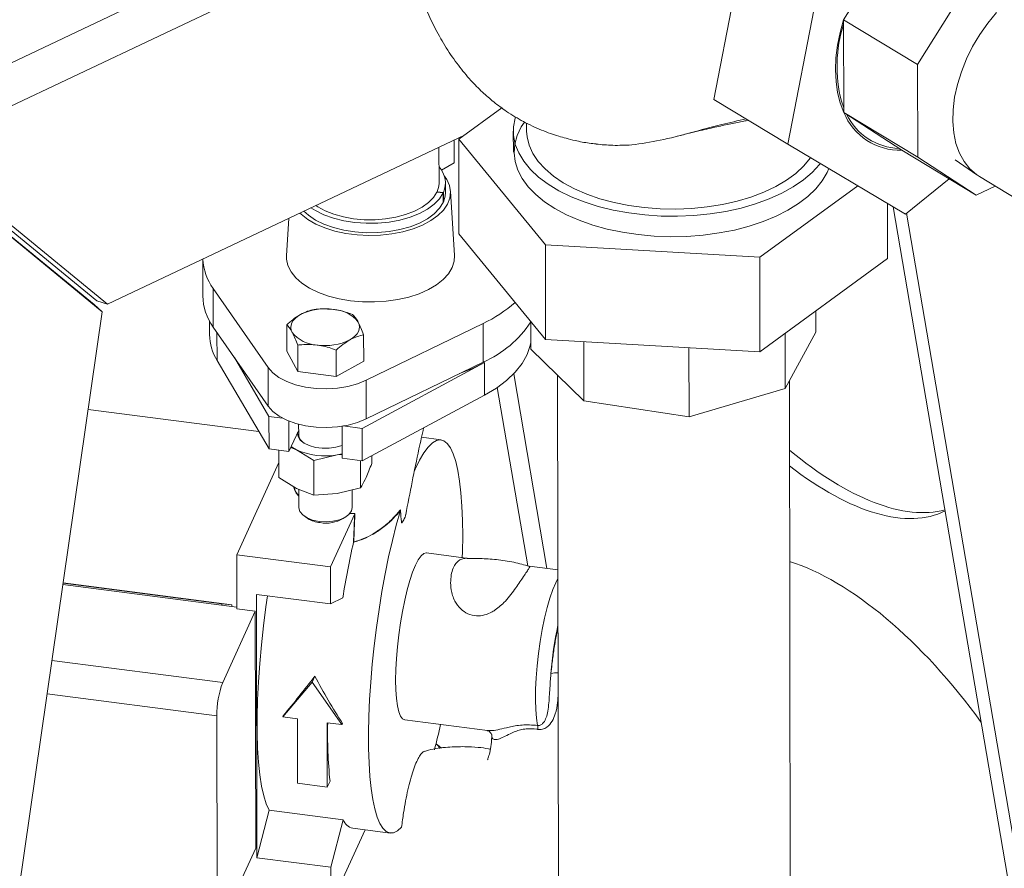
# Model space of a CAD drawing. Extents: x 19.1 to 29.8, y 0.6 to 8.7.
# Drawn here: x 24.4 to 24.6, y 4.3 to 4.4 of the extents above; entities that cross this region are included whole.
import ezdxf

# ---------------------------------------------------------------- set-up
doc = ezdxf.new("R2010")
doc.units = 0
doc.header["$MEASUREMENT"] = 0
doc.layers.get('0').update_dxf_attribs({"linetype": 'CONTINUOUS'})
doc.layers.add('D7', color=7, linetype='CONTINUOUS')

# ---------------------------------------------------------------- blocks, each defined once
blk = doc.blocks.new('A$C570E4B01')
at = {"lineweight": 15}
for p, q in [((4.779876671813746, 1.415507441338303), (4.856572110780114, 1.451843595980529)), ((4.91918822563931, 1.418392125209342), (4.925566818694485, 1.451698049948516)), ((4.951233412256464, 1.44791156777085), (4.941327199853156, 1.432021677253635)), ((4.861479638750289, 1.44678736729856), (4.783437546556193, 1.409813206008331)), ((4.938214263544531, 1.44405278255108), (4.931835670489342, 1.410746857811906)), ((4.96388085710651, 1.440266300373414), (4.953974644703187, 1.424376409856199)), ((4.941327199853156, 1.432021677253635), (4.953974644703187, 1.424376409856199)), ((4.941327199853156, 1.432021677253635), (4.941353589782175, 1.416199790764272)), ((4.953974644703187, 1.424376409856199), (4.954001034632206, 1.408554523366837)), ((4.91918822563931, 1.418392125209342), (4.931835670489342, 1.410746857811906)), ((4.940959167037398, 1.418125989245755), (4.941352266538665, 1.416993131612484)), ((4.882970747900295, 1.416963693457147), (4.87560452577906, 1.411589649890611)), ((4.941353589782175, 1.416199790764272), (4.954001034632206, 1.408554523366837)), ((4.941353589782175, 1.416199790764272), (4.951297123181014, 1.409714154825904)), ((4.887204074421483, 1.414369493004285), (4.887206355196419, 1.413002071281847)), ((4.876600164859745, 1.412316020573988), (4.81562744773823, 1.383428851947761)), ((4.884935529563485, 1.412998283685008), (4.884941487972789, 1.409425963520381)), ((4.874851196168983, 1.407560379352804), (4.874844651299576, 1.411484307331861)), ((4.87560452577906, 1.411589649890611), (4.890409069876092, 1.393564906812376)), ((4.87560452577906, 1.411589649890611), (4.875631446388077, 1.39544959814519)), ((4.931835670489342, 1.410746857811906), (4.951904619594323, 1.398831842651557)), ((4.781160429989434, 1.409747097255067), (4.81335033117147, 1.383362743194497)), ((4.781630596635473, 1.410415620691873), (4.81382049781751, 1.384031266631302)), ((4.81562744773823, 1.383428851947761), (4.783437546556193, 1.409813206008331)), ((4.8722496301449, 1.404124863204135), (4.872239413764127, 1.410250018627822)), ((4.951297123181014, 1.409714154825904), (4.96394456803106, 1.402068887428468)), ((4.78253965284248, 1.40853650338293), (4.814729554024517, 1.38215214932236)), ((4.874851196168983, 1.407560379352804), (4.872666098442814, 1.406336252173082)), ((4.954001034632206, 1.408554523366837), (4.96394456803106, 1.402068887428468)), ((4.960407949876803, 1.408101836642851), (4.96410598054441, 1.405512285340397)), ((4.873356493935411, 1.402507419426469), (4.873353793067331, 1.404126704879662)), ((4.951904619594323, 1.398831842651557), (4.959344734098487, 1.404849445937741)), ((4.964553887886787, 1.405220538360366), (4.976132191106238, 1.398221557525037)), ((4.872959669197208, 1.402432300407776), (4.871889443829794, 1.402576361960534)), ((4.87298672591799, 1.402490423848997), (4.871914170727344, 1.402629480458806)), ((4.871914170727344, 1.402629480458806), (4.871914264898514, 1.402573020830889)), ((4.872962370065288, 1.400813014954583), (4.872959669197208, 1.402432300407776)), ((4.87298942678607, 1.400871138395804), (4.87298672591799, 1.402490423848997)), ((4.874897856004331, 1.391764248553047), (4.87419751318361, 1.402751575222162)), ((4.927016772927665, 1.391446706352822), (4.943764210277571, 1.403664836143801)), ((4.96394456803106, 1.402068887428468), (4.967209058231397, 1.403615511612989)), ((4.872962267245775, 1.400874659625881), (4.87298942678607, 1.400871138395804)), ((4.948831101474532, 1.400656602622865), (4.948846852491222, 1.391213197226081)), ((4.993695473314936, 1.143074848774416), (4.949814476280871, 1.400072769076596)), ((4.996035647938506, 1.141660234125689), (4.95209825386825, 1.398988455058863)), ((4.846590652829143, 1.398098352814632), (4.846205231865106, 1.391716391028917)), ((4.890435990485095, 1.377424855066955), (4.875631446388077, 1.39544959814519)), ((4.890409069876092, 1.393564906812376), (4.927016772927665, 1.391446706352822)), ((4.890409069876092, 1.393564906812376), (4.890435990485095, 1.377424855066955)), ((4.831906726808903, 1.391141519216479), (4.831917241817813, 1.384837323509331)), ((4.927016772927665, 1.391446706352822), (4.927043693536667, 1.375306654607401)), ((4.948846852491222, 1.391213197226081), (4.927043693536667, 1.375306654607401)), ((4.843050221986722, 1.372612884454272), (4.833687766355574, 1.386133067888279)), ((4.83369877532872, 1.37953271957363), (4.833687766355574, 1.386133067888279)), ((4.81562744773823, 1.383428851947761), (4.81382049781751, 1.384031266631302)), ((4.814729554024517, 1.38215214932236), (4.759089615329025, 0.9959717600569338)), ((4.81335033117147, 1.383362743194497), (4.814729554024517, 1.38215214932236)), ((4.936581060104551, 1.382264661385141), (4.936587078551845, 1.378656345879993)), ((4.83307022870482, 1.380548045023495), (4.833074080238781, 1.378238886367395)), ((4.887937154053951, 1.380467223975506), (4.887945061545459, 1.375726346000439)), ((4.843061230959869, 1.366012536139623), (4.83369877532872, 1.37953271957363)), ((4.846252741910781, 1.37541052293103), (4.84624522198677, 1.379919037679737)), ((4.879794580070644, 1.380155326826314), (4.859816336064931, 1.370439160431738)), ((4.879805589043791, 1.373554978511665), (4.879794580070644, 1.380155326826314)), ((4.834339548167257, 1.373841740080097), (4.834331580167238, 1.378618895483926)), ((4.859385304014886, 1.373707888343795), (4.859377784090874, 1.378216403092502)), ((4.927043693536667, 1.375306654607401), (4.890435990485095, 1.377424855066955)), ((4.896949672902544, 1.377047959388181), (4.896966504230413, 1.366956861427486)), ((4.931345897910752, 1.378445337280557), (4.931361604306211, 1.369028684211195)), ((4.936587078551845, 1.378656345879993), (4.931361604306211, 1.369028684211195)), ((4.848145189414304, 1.371940848292691), (4.846252741910781, 1.37541052293103)), ((4.848145189414304, 1.371940848292691), (4.848137669490292, 1.376449363041398)), ((4.854711470466363, 1.371089530999074), (4.854703950542351, 1.375598045747779)), ((4.896966504230413, 1.366956861427486), (4.887945061545459, 1.375726346000439)), ((4.914930501785896, 1.376007549943473), (4.914950225073262, 1.364182599078193)), ((4.843222457677122, 1.358732931515375), (4.834339548167257, 1.373841740080097)), ((4.837310400378321, 1.374317225360455), (4.843213210139673, 1.364277224099681)), ((4.859385304014886, 1.373707888343795), (4.854711470466363, 1.371089530999074)), ((4.843061230959869, 1.366012536139623), (4.843050221986722, 1.372612884454272)), ((4.854711470466363, 1.371089530999074), (4.848145189414304, 1.371940848292691)), ((4.859109743898422, 1.362216241027205), (4.880032465562742, 1.373460754252656)), ((4.879805589043791, 1.373554978511665), (4.859827345038077, 1.363838812117089)), ((4.880041713100191, 1.367916461668353), (4.880032465562742, 1.373460754252656)), ((4.859827345038077, 1.363838812117089), (4.859816336064931, 1.370439160431738)), ((4.884995096335693, 1.371549518066741), (4.890674702673785, 1.338285756628267)), ((4.892484218547885, 1.371313962228013), (4.892693350876606, 1.245930223467106)), ((4.932276549982724, 1.245996245797345), (4.932069165080826, 1.370332327752011)), ((4.882185092897878, 1.369212106896834), (4.887389470709927, 1.338731617287051)), ((4.931361604306211, 1.369028684211195), (4.914950225073262, 1.364182599078193)), ((4.880041713100191, 1.367916461668353), (4.859118991435871, 1.3566719484429)), ((4.914950225073262, 1.364182599078193), (4.896966504230413, 1.366956861427486)), ((4.841490570209523, 1.361678673130166), (4.812324594785714, 1.365460037203178)), ((4.843213210139673, 1.364277224099681), (4.845524453795143, 1.363977571727499)), ((4.843222457677122, 1.358732931515375), (4.843213210139673, 1.364277224099681)), ((4.846617424218842, 1.358292774643425), (4.846608769613972, 1.363481578894426)), ((4.848282785466502, 1.36193799769951), (4.846617424218842, 1.358292774643425)), ((4.848281114295965, 1.36293993562033), (4.848284058268881, 1.361174898464597)), ((4.855724024894151, 1.357112105314851), (4.855714859271025, 1.362607286774539)), ((4.855884191752459, 1.362634433349701), (4.859109743898422, 1.362216241027205)), ((4.859118991435871, 1.3566719484429), (4.859109743898422, 1.362216241027205)), ((4.872599971156852, 1.360271301277155), (4.869265377718285, 1.360703630785888)), ((4.846617424218842, 1.358292774643425), (4.843222457677122, 1.358732931515375)), ((4.844912834521786, 1.353850810592078), (4.844905055304004, 1.358514783000775)), ((4.847889501268689, 1.35858457620742), (4.846925517184523, 1.358967143392832)), ((4.850877176988725, 1.356717993508113), (4.847889501268689, 1.35858457620742)), ((4.854845932340105, 1.35768267602587), (4.850877176988725, 1.356717993508113)), ((4.854845932340105, 1.35768267602587), (4.855722786790302, 1.357854401305806)), ((4.855722968811413, 1.357745271897536), (4.854845932340105, 1.35768267602587)), ((4.859118991435871, 1.3566719484429), (4.855724024894151, 1.357112105314851)), ((4.860790128804261, 1.356346854084272), (4.860788090384624, 1.357568973481277)), ((4.844908606060223, 1.356385953406201), (4.837720886410729, 1.340653125814658)), ((4.850887049523372, 1.350798988482881), (4.850877176988725, 1.356717993508113)), ((4.858825696664617, 1.352047010228979), (4.858817917446821, 1.356710982637676)), ((4.847900510241836, 1.351984227892771), (4.844912834521786, 1.353850810592078)), ((4.850887049523372, 1.350798988482881), (4.847900510241836, 1.351984227892771)), ((4.848299651946853, 1.35182582432452), (4.848304865228123, 1.348700240149913)), ((4.858825696664617, 1.352047010228979), (4.854856941313251, 1.351082327711222)), ((4.854856941313251, 1.351082327711222), (4.850887049523372, 1.350798988482881)), ((4.85741941765388, 1.348715442660165), (4.857414432965975, 1.35170397537359)), ((4.849337658750237, 1.347157961552318), (4.84984207369191, 1.346829343933628)), ((4.857849183022303, 1.347644751167564), (4.853708029818485, 1.338580395215605)), ((4.855888458804351, 1.346839428930386), (4.856391774714744, 1.347169727381868)), ((4.857849183022303, 1.347644751167564), (4.856914341330516, 1.347706066511122)), ((4.856921503844937, 1.347714932824164), (4.85789068851053, 1.347697150176089)), ((4.857850335296384, 1.347647495416618), (4.857849183022303, 1.347644751167564)), ((4.866112559701797, 1.346438686370842), (4.866101281661194, 1.346417662198926)), ((4.857646483895003, 1.34277496674467), (4.857639964633684, 1.342758043568832)), ((4.853708029818485, 1.338580395215605), (4.837720886410729, 1.340653125814658)), ((4.837720886410729, 1.340653125814658), (4.837736301923719, 1.331410869177258)), ((4.877295939178175, 1.340020311186736), (4.870095466838357, 1.340953851279906)), ((4.853708029818485, 1.338580395215605), (4.853718598432714, 1.332244060833542)), ((4.892539710858138, 1.338043958613913), (4.887695199193324, 1.338672048780431)), ((4.83773582335359, 1.331697792355528), (4.808015379098713, 1.335551043224262)), ((4.808050742979113, 1.335796493478501), (4.835146280557147, 1.332283561342763)), ((4.8368826577831, 1.332086337675806), (4.808054688660143, 1.335823879285691)), ((4.853718598432714, 1.332244060833542), (4.841070541939239, 1.333883879345452)), ((4.841070541939239, 1.333883879345452), (4.841145549742954, 1.288913506161646)), ((4.853718598432714, 1.332244060833542), (4.85582092326873, 1.333312693390255)), ((4.835146280557147, 1.332283561342763), (4.8368826577831, 1.332086337675806)), ((4.835146697690583, 1.332033472085773), (4.835146280557147, 1.332283561342763)), ((4.840873019934101, 1.331004194186304), (4.835305298758634, 1.318817297423061)), ((4.840873019934101, 1.331004194186304), (4.837736301923719, 1.331410869177258)), ((4.840873019934101, 1.331004194186304), (4.84094054163608, 1.29052205785646)), ((4.806149049509877, 1.322597400499024), (4.835305298758634, 1.318817297423061)), ((4.851062907752102, 1.31989895430406), (4.850604822014525, 1.318896274138035)), ((4.850604822014525, 1.318896274138035), (4.845556608390275, 1.312951853228151)), ((4.855675053585067, 1.311639998418624), (4.850604822014525, 1.318896274138035)), ((4.834321353113118, 1.313130552230673), (4.805326698455552, 1.316889704593597)), ((4.834321353113118, 1.313130552230673), (4.834377131910408, 1.279688787436454)), ((4.84565318485965, 1.313163244464324), (4.845556608390275, 1.312951853228151)), ((4.845556608390275, 1.312951853228151), (4.848086219688973, 1.312623889525769)), ((4.848086219688973, 1.312623889525769), (4.848104567977565, 1.301623309001355)), ((4.853163790574946, 1.300967381596591), (4.853145442286369, 1.311967962121006)), ((4.853145442286369, 1.311967962121006), (4.855675053585067, 1.311639998418624)), ((4.855771630054456, 1.311851389654846), (4.855675053585067, 1.311639998418624)), ((4.866398979181135, 1.312442534706424), (4.880512002199943, 1.310612783517601)), ((4.871979119477082, 1.308206206648306), (4.871728888676792, 1.308369227690942)), ((4.848104567977565, 1.301623309001355), (4.853163790574946, 1.300967381596591)), ((4.853634559082941, 1.301997822422479), (4.853163790574946, 1.300967381596591)), ((4.843236131674296, 1.297022510253983), (4.841145549742954, 1.288913506161646)), ((4.855884188167771, 1.295382691742075), (4.843236131674296, 1.297022510253983)), ((4.855884188167771, 1.295382691742075), (4.85379360623643, 1.287273687649736)), ((4.853804174850659, 1.280937353267674), (4.859625157526146, 1.293678601022549)), ((4.857519854389942, 1.293951553239177), (4.86389447486264, 1.293125084709175)), ((4.835372820460613, 1.278335161093217), (4.84094054163608, 1.29052205785646)), ((4.85379360623643, 1.287273687649736), (4.841145549742954, 1.288913506161646)), ((4.85379360623643, 1.287273687649736), (4.853804174850659, 1.280937353267674))]:
    blk.add_line(p, q, dxfattribs=at)
at = {"lineweight": 15, "flags": 128}
for points in [[(4.967468182425968, 1.433255386308735), (4.965966776139744, 1.431445181176844), (4.964594068383427, 1.429499549010414), (4.963370076327145, 1.427446861507613), (4.962312648531288, 1.425317051474482), (4.961437204674233, 1.42314117633722), (4.960756510698737, 1.42095096525497), (4.960280492655762, 1.418778356437237), (4.960016091960277, 1.416655031412876), (4.95996716416979, 1.41461195304205), (4.960134422761662, 1.41267891400802), (4.960515428728989, 1.410884102372725), (4.961104626146827, 1.409253690531372), (4.96189342319007, 1.407811453559976), (4.962870317421597, 1.406578422521216), (4.964021063523738, 1.405572577784179), (4.964553887886787, 1.405220538360366)], [(4.941353589782175, 1.416199790764272), (4.940744109269197, 1.417822639283409), (4.940303539909628, 1.419583350311665), (4.94003612462722, 1.421464967239335), (4.939944438777353, 1.423449369066809), (4.940029365344863, 1.425517444919704), (4.940290086440477, 1.42764927809703), (4.940724091177536, 1.429824337879914), (4.941327199853156, 1.432021677253635)], [(4.93737577420135, 1.407457676132628), (4.937222138455049, 1.407264330334741), (4.935973101530244, 1.405917507749326), (4.93447213028319, 1.404646225312287), (4.932735135382508, 1.403463958933715), (4.930780529406242, 1.402383240931339), (4.928629031664009, 1.401415527184833), (4.926303448567104, 1.40057107570065), (4.923828431874888, 1.399858837874596), (4.921230217379993, 1.399286363604812), (4.918536346802462, 1.398859721260973), (4.915775375840546, 1.398583433358059), (4.912976571473287, 1.398460428616572), (4.910169601723261, 1.398492010917375), (4.907384221168094, 1.39867784548022), (4.904649955534602, 1.399015962412513), (4.9019957887187, 1.399502777590657), (4.899449855548902, 1.400133130652657), (4.897039143550195, 1.400900339699243), (4.89478920686944, 1.401796272123662), (4.892723895395214, 1.402811430819334), (4.8908651019429, 1.403935054851543), (4.889232530185517, 1.405155233526022), (4.887843485789837, 1.406459032645278), (4.88671269297199, 1.407832631614298), (4.885852138417171, 1.409261469942299), (4.88527094421773, 1.410730401587553), (4.884975271176778, 1.412223855509191), (4.884968253502088, 1.413726000724117), (4.88524996558278, 1.415220914119361), (4.885296732238992, 1.415378542339592)], [(4.896160602747734, 1.397760950281876), (4.893998759531833, 1.39870334379747), (4.892029983621462, 1.399759881911569), (4.890275144531067, 1.40091936505733), (4.888752843991547, 1.402169502424961), (4.887479218767332, 1.403497042247368), (4.886467769602653, 1.40488791227218), (4.885729218110249, 1.406327368931128), (4.885271393119687, 1.40780015362553), (4.885099147689751, 1.409290654471239), (4.88521430766486, 1.410783071788501), (4.885615652320602, 1.412261585582479), (4.88629892730382, 1.413710523239147), (4.886816460332263, 1.414523827503752)], [(4.887206355196419, 1.413002071281847), (4.887273908865843, 1.412031417044741), (4.887618649739103, 1.410595386021056), (4.888251657984178, 1.409188060056204), (4.889165512158179, 1.407825938760396), (4.890349498156446, 1.406524991760422), (4.891789734825686, 1.405300471470392), (4.89346933670776, 1.404166734271115)], [(4.89346933670776, 1.404166734271115), (4.895368612006287, 1.403137072194668), (4.897465293454921, 1.402223557087468), (4.899734799380674, 1.401436899078913), (4.902150521901611, 1.400786321014904), (4.904684138879865, 1.400279450328412), (4.907305945972915, 1.3999222296148), (4.909985204889701, 1.399718846960326), (4.912690503769106, 1.399671686840659), (4.915390125455254, 1.399781302165083), (4.918052419352144, 1.400046407794139), (4.920646172498017, 1.400463895606719), (4.923140975508709, 1.40102887093993), (4.92550757909995, 1.401734709974555), (4.927718237008442, 1.402573137393263), (4.92974703129142, 1.403534323401157), (4.931570176190867, 1.404606998971111), (4.933166296999765, 1.405778587962825), (4.934516680660956, 1.407035354566565), (4.935605495160694, 1.408362564342976), (4.93567729882043, 1.408466067743332)], [(4.938785992819156, 1.406620423712356), (4.93850202575674, 1.405952178213995), (4.937680317540959, 1.404523814293618), (4.936588641249138, 1.403147896536526), (4.935238568921527, 1.40183901001323), (4.933644411660687, 1.400611029246491), (4.931823067930146, 1.399476971137924), (4.929793844426534, 1.398448856985597), (4.927578251423817, 1.397537585055293), (4.925199774759001, 1.396752815056168), (4.922683626876413, 1.396102865745442), (4.920056479569574, 1.395594626747497), (4.917346181253471, 1.395233485522148), (4.914581461764506, 1.395023270256223), (4.91179162781706, 1.394966209283835), (4.909006252344987, 1.395062907465489), (4.906254861021203, 1.395312339776403), (4.90356661927823, 1.395711862172028), (4.900970023147288, 1.396257239615585), (4.898492597193318, 1.396942690970494), (4.896160602747734, 1.397760950281876)], [(4.873161362528926, 1.405304589834547), (4.873561658540702, 1.404719683950283), (4.874026485320691, 1.403681743418824), (4.874203735118023, 1.402618318367297), (4.874089630161016, 1.401552073854408), (4.873686602398699, 1.400505735030789), (4.873003241668123, 1.399501602791863), (4.87205411261683, 1.398561078472982), (4.870859444282736, 1.397704207717107), (4.869444698947255, 1.396949253236745), (4.867840029450981, 1.396312305575931), (4.866079636538309, 1.395806940168217), (4.864201039927856, 1.39544392799988), (4.862244278644845, 1.395231006045044), (4.860251057658779, 1.395172712365511), (4.858263859014464, 1.395270289389854), (4.856325036400925, 1.395521657433207), (4.854475912456088, 1.395921459022141), (4.85275589804646, 1.396461173079899), (4.851201652292993, 1.397129296538369), (4.849846301245513, 1.397911589505994), (4.848718731858519, 1.398791378766347), (4.848497902832229, 1.399001954540987)], [(4.8722496301449, 1.404124863204135), (4.872209304112765, 1.403599512421271), (4.871914170727344, 1.402629480458806)], [(4.872959669197208, 1.402432300407776), (4.872333507541661, 1.401437640297392), (4.871431469653679, 1.400505335041075), (4.870274639961629, 1.3996571765432), (4.8688900584525, 1.398912989843637), (4.867310088633495, 1.398290169722992), (4.865571661060294, 1.397803274113252), (4.863715410114374, 1.397463683817532), (4.861784724206167, 1.397279336492733), (4.859824731604995, 1.397254541113028), (4.857881245601114, 1.397389877250978), (4.855999693656052, 1.397682181530472), (4.854224055571244, 1.398124621568165), (4.852595835494689, 1.398706855675078), (4.851153091794053, 1.399415274585476), (4.850386760806281, 1.39989684263821)], [(4.871889443829794, 1.402576361960534), (4.871299595408793, 1.401645269673454), (4.87044532099285, 1.400774584118103), (4.869347597382848, 1.399985685072682), (4.868033379301046, 1.399297944038777), (4.866534937514892, 1.39872824857203), (4.864889066424915, 1.398290587606388), (4.863136180574152, 1.39799570795431), (4.86131932226467, 1.397850850417617), (4.85948310464925, 1.39785957198883), (4.857672616250504, 1.398021658508821), (4.855932313807308, 1.39833312992552), (4.854304930634846, 1.398786338024522), (4.852830427303324, 1.399370154231827), (4.8515450104019, 1.400070242877172), (4.851216244968406, 1.400289829042549)], [(4.873356493935411, 1.402507419426469), (4.873308208130702, 1.401906411600471), (4.87298942678607, 1.400871138395804)], [(4.872962370065288, 1.400813014954583), (4.872336208409742, 1.399818354844198), (4.871434170521759, 1.398886049587881), (4.870277340829709, 1.398037891090006), (4.86889275932058, 1.397293704390442), (4.867312789501575, 1.396670884269799), (4.865574361928374, 1.396183988660058), (4.863718110982454, 1.395844398364338), (4.861787425074247, 1.395660051039538), (4.859827432473075, 1.395635255659834), (4.857883946469194, 1.395770591797785), (4.856002394524133, 1.396062896077279), (4.854226756439324, 1.39650533611497), (4.85259853636277, 1.397087570221883), (4.851155792662134, 1.397795989132282), (4.849932248340188, 1.398614034109585), (4.849152458983376, 1.399312064944558)], [(4.857142025075028, 1.384021601254629), (4.855192392644661, 1.38435484194612), (4.853351865733949, 1.38483324127786), (4.851657912163155, 1.385447060419043), (4.85014501594204, 1.386183803782062), (4.848843975274811, 1.38702847339664), (4.84778127559759, 1.387963874225248), (4.846978550411201, 1.388970964204491), (4.846452140885596, 1.390029241886598), (4.846212763200647, 1.391117163789783), (4.846205231865106, 1.391716391028917)], [(4.874897856004331, 1.391764248553047), (4.874838647684008, 1.390758319322428), (4.874495284911099, 1.389677702457776), (4.873868076436246, 1.388633886143216), (4.872969790415304, 1.387648119468796), (4.871818713361186, 1.386740469801291), (4.870438277883288, 1.385929414270484), (4.86885658566711, 1.385231463628092), (4.867105835404935, 1.38466082613647), (4.865221667323347, 1.384229118329365), (4.863242437651017, 1.38394512853279), (4.861208437796442, 1.383814637960041), (4.859161074131073, 1.383840303022875), (4.857142025075028, 1.384021601254629)], [(4.847190708932679, 1.378625946847848), (4.847024868931804, 1.379025714029765), (4.846958027237896, 1.379433758356958), (4.84699132753088, 1.37984309807786), (4.847124200033498, 1.380246729276353), (4.847354371260415, 1.380637745710724), (4.847677902918115, 1.381009456981368), (4.848089259290226, 1.381355503005391), (4.84858140195518, 1.381669962839377)], [(4.858430823533261, 1.380392986898951), (4.858596663534136, 1.379993219717031), (4.858663505228044, 1.379585175389837), (4.858630204935075, 1.379175835668937), (4.858497332432442, 1.378772204470444), (4.858267161205525, 1.378381188036074), (4.857943629547826, 1.378009476765429), (4.857532273175714, 1.377663430741405), (4.857040130510761, 1.37734897090742)], [(4.887943130303562, 1.376884207781229), (4.887838385864193, 1.3763957937804), (4.887286682300406, 1.374821457815464), (4.886418618257615, 1.373288137936293), (4.885244474284185, 1.371813993366648), (4.883778155856369, 1.370416482512603), (4.882037028694633, 1.369112156201323), (4.880041713100191, 1.367916461668353)], [(4.859816336064931, 1.370439160431738), (4.858343645403131, 1.369841176224519), (4.856697294177771, 1.36939149819671), (4.854929033668604, 1.369104261493399), (4.853094447242647, 1.368988495091377), (4.851251203150731, 1.369047837982956), (4.849457241788109, 1.36928042478818), (4.847768954400443, 1.369678944391014), (4.846239410485673, 1.370230869756436), (4.844916689611445, 1.370918851704287), (4.843842370085575, 1.371721264262099), (4.843050221986722, 1.372612884454272)], [(4.875737215388035, 1.371576376419142), (4.877939935252222, 1.372445793635707), (4.880032465562742, 1.373460754252656)], [(4.859827345038077, 1.363838812117089), (4.858354654376292, 1.36324082790987), (4.856708303150917, 1.362791149882062), (4.854940042641751, 1.362503913178752), (4.853105456215808, 1.362388146776729), (4.851262212123878, 1.362447489668308), (4.849468250761255, 1.362680076473531), (4.84777996337359, 1.363078596076367), (4.846250419458819, 1.363630521441788), (4.844927698584591, 1.364318503389638), (4.843853379058721, 1.36512091594745), (4.843061230959869, 1.366012536139623)], [(4.855720325150095, 1.35933025946253), (4.855686262281857, 1.359316529180983), (4.854646118929644, 1.359000989825038), (4.853492555886781, 1.358833582069716), (4.852298055761786, 1.358824824759965), (4.851137673390546, 1.358975268149765), (4.85008431986504, 1.359275459327641), (4.849204181261264, 1.359706536177862), (4.848552559924578, 1.360241412556539), (4.848170399620095, 1.360846480213661), (4.848081712885211, 1.36148372052305), (4.848083590795049, 1.361501990791055)], [(4.876218222187838, 1.340160037023056), (4.876248095253679, 1.341127943769772), (4.876289353237375, 1.343893463861782), (4.876260505019097, 1.346509086464199), (4.876161802079402, 1.34895201023444), (4.875994104848012, 1.351200939309054), (4.875758875203296, 1.35323626894758), (4.875458163728418, 1.355040256434263), (4.875094591835726, 1.356597175747829), (4.874671328914879, 1.357893454650984), (4.874192064704182, 1.358917793004583), (4.873660977125731, 1.3596612612751), (4.873082695864916, 1.360117378376652), (4.87246226201183, 1.360282168168991), (4.871805084116168, 1.360154194118997), (4.87111689103893, 1.359734571823449), (4.870403682011862, 1.359026959283968), (4.869671674339891, 1.358037525018867), (4.868927249202677, 1.356774894289916), (4.868176896027457, 1.355250073912771), (4.86806109655523, 1.354992467301315)], [(4.847001558445989, 1.359133586175078), (4.847256543097181, 1.35895328250135), (4.847889501268689, 1.35858457620742)], [(4.848304865228123, 1.348700240149913), (4.848305961173473, 1.348648904615106), (4.848487096834454, 1.348020047790842), (4.848966384555276, 1.347438062964752), (4.849711161669809, 1.34694261144096), (4.850670672848516, 1.346567457422039), (4.851779528990214, 1.346338167034409)], [(4.851779528990214, 1.346338167034409), (4.852962163381342, 1.346270366039064), (4.854137981442527, 1.346368674961791), (4.855226853116029, 1.346626394211972), (4.856154573596761, 1.347025960648605), (4.856857920267068, 1.347540144479351), (4.857288961213719, 1.34813390492587), (4.85741941765388, 1.348715442660165)], [(4.865642097572142, 1.348208845790854), (4.86494719355165, 1.345722357739279), (4.86428077452549, 1.343071658055086), (4.863648592849039, 1.340279626887209), (4.863056105349791, 1.337370364321117), (4.862508426225425, 1.334368982353163), (4.862010282899455, 1.331301388130369), (4.861565975215235, 1.328194060326689), (4.86117933832093, 1.32507382058599), (4.86085370956544, 1.321967602004619), (4.86059189969135, 1.318902216651925), (4.860396168573267, 1.315904124135471), (4.860268205711172, 1.312999203208591), (4.860209115647173, 1.310212528391737), (4.860219408431284, 1.307568153535756), (4.860298995218891, 1.305088904195312), (4.860447189037579, 1.302796180604648), (4.860662710716916, 1.300709772956343), (4.860943699929926, 1.298847690577523), (4.861287731250947, 1.297226006478047), (4.861691835091285, 1.29585871861247), (4.862152523331865, 1.294757629053349), (4.862665819431861, 1.293932242118824), (4.863227292753102, 1.293389682333833), (4.863832096804181, 1.293134632933054), (4.864475011074127, 1.293169295436449), (4.865150486094514, 1.293493370646324), (4.865852691340983, 1.294104061229918)], [(4.870095466838357, 1.340953851279906), (4.870076399709625, 1.34095600513575), (4.869647384884495, 1.340850420451722), (4.869189866801328, 1.340456737228292), (4.868713159208916, 1.3397829697206), (4.868226966499158, 1.338842833892118), (4.86774118615353, 1.337655468197186), (4.867265707259001, 1.336245043977272), (4.866810209194703, 1.334640273402165), (4.866383964587676, 1.332873824973001), (4.865995650548932, 1.330981658485779), (4.865653172032488, 1.329002292993623), (4.865363500913311, 1.326976022669932), (4.865132534060045, 1.324944096535217), (4.864964973291784, 1.322947878745989), (4.864864229662551, 1.321028006539821), (4.86483235402212, 1.319223562978376)], [(4.889078630908053, 1.311499271884131), (4.888886600676919, 1.312729190361692), (4.888763917787152, 1.314191818651918), (4.88871320795807, 1.315855852867749), (4.888735556506241, 1.317685678533852), (4.888830485117104, 1.319642132825077), (4.888995962082042, 1.321683342748409), (4.889228445781988, 1.323765621329288), (4.889522960486921, 1.325844402621627), (4.889873202848896, 1.32787519553002), (4.890271676809327, 1.329814536029961), (4.890709854033325, 1.331620917406181), (4.891178356437329, 1.333255678599704), (4.891667156903416, 1.334683831650758), (4.892165793884608, 1.335874810528239), (4.8925421178619, 1.336600857339933)], [(4.842967850718559, 1.333637893564098), (4.842689928976334, 1.331732887158347), (4.842267992860862, 1.32848928592797), (4.841910997269174, 1.32525198774133), (4.841622274811563, 1.322051213288818), (4.841404520757827, 1.31891684230599), (4.841259767876487, 1.315878134641514), (4.841189367458561, 1.312963457111861), (4.841193976703089, 1.310200018692576), (4.841273552582045, 1.307613616518207), (4.841427352242015, 1.305228395061961), (4.841653939938858, 1.303066620743234), (4.841951200440612, 1.30114847406707), (4.842316358773481, 1.299491861235948), (4.842746006126696, 1.298112246992559), (4.843236131674296, 1.297022510253983)], [(4.86483235402212, 1.319223562978376), (4.864869995266609, 1.317571281328978), (4.864976387128827, 1.316104797281223), (4.86514936377727, 1.314853964221333), (4.865385403906195, 1.313844245503303), (4.865679702419278, 1.313096196088441), (4.866026268247445, 1.312625044105642), (4.866398979181135, 1.312442534706424)], [(4.871979119477082, 1.308206206648306), (4.872350393672043, 1.307926105235872), (4.872650925506427, 1.307612365756999)]]:
    blk.add_lwpolyline(points, dxfattribs=at)
at = {"lineweight": 15}
for centre, radius, start, end in [((4.963960394584113, 1.424033962739898), 0.02374785504973528, 162.3652253647449, 194.4052860663278), ((4.951036864318176, 1.420180479630367), 0.01046956014301494, 202.3470308039346, 271.4244409920511), ((4.951101985653146, 1.420280321214976), 0.01024545851434629, 205.4687120927573, 268.3027597032292), ((4.869229886303508, 1.404131068167999), 0.004099458216698893, 336.4086905247338, 42.42133474267065), ((4.841159133739929, 1.391600904059558), 0.009258431994021895, 182.8286419440633, 216.1981116510103), ((4.841122401714294, 1.384977382702316), 0.00920622535556006, 180.8717047346844, 216.257202527744), ((4.870050626387176, 1.400875883297704), 0.0228972944661548, 295.1855092999921, 311.5717181417973), ((4.852797438047908, 1.373168131124228), 0.009489789399556683, 81.49181338807736, 116.3766926082646), ((4.854007716098373, 1.37695428569686), 0.005602548111158117, 37.8629276236215, 88.01824479465785), ((4.872351336505126, 1.390659374211999), 0.01865814120387915, 293.5480138849233, 326.65144767781), ((4.84170759124077, 1.37834288086256), 0.008634137309349355, 180.6901198728229, 211.4207764867296), ((4.851613816367568, 1.382064648049937), 0.005602548111156841, 217.86292762362, 268.0182447946746), ((4.852824094418033, 1.38585080262258), 0.009489789399566746, 261.4918133880942, 296.3766926082467), ((4.850185169442121, 1.361331039150823), 0.001907512413305667, 184.6952370837286, 242.921589437907), ((4.852827727978926, 1.369394813670333), 0.01188475145075725, 245.4485960191679, 279.7770399198681), ((4.852410467885726, 1.351011126587538), 0.004907540616167777, 238.442318090029, 264.4414030498469), ((4.852944019153107, 1.351850738560941), 0.005812310132218981, 260.003836062209, 300.4367451397546), ((4.865917230360928, 1.346053847876579), 3.560920511876958e-05, 156.3343745381115, 166.8099856347712), ((5.000964129566377, 1.31025799279818), 0.1469628169087281, 167.2237232929068, 170.9744797179581), ((4.990252373783584, 1.310881803323058), 0.1548286215891239, 172.1283239930497, 172.2303247889651), ((4.949372912531267, 1.316168596358462), 0.05816420473200651, 167.6464370880709, 175.8375310793617), ((4.892218980824786, 1.316777764290357), 0.003712898090303866, 84.59037650063082, 103.342792292983), ((4.850475876053899, 1.313263921571061), 0.01615507347013332, 159.8942283059926, 180.4730146933653), ((4.930442426689233, 1.310042645265755), 0.07722802406382784, 178.5803676970587, 185.9793335918149), ((4.762095370903957, 1.336621620120075), 0.113214961474888, 345.0169205908126, 347.2569278734663), ((4.885651666904913, 1.310858375024763), 0.003486377928910074, 359.4153022422386, 10.59285969755486), ((4.870671698389181, 1.306973181862078), 0.001735431440465856, 19.61696786611177, 52.64690252320522), ((4.858056801498556, 1.296215517869088), 0.002326767724321777, 200.9732868710947, 256.6576182168178)]:
    blk.add_arc(centre, radius, start, end, dxfattribs=at)
for centre, major_axis, ratio, start_param, end_param in [((4.933001950999902, 1.393595313887513), (-0.02891558469307785, 0.04381265623279709), 0.4571644266702077, 2.150638934123796, 2.993768484414282), ((4.930877383108403, 1.392588753021654), (-0.02891558469307856, 0.04381265623279709), 0.4571644266701933, 2.211177371368874, 3.088202656683112), ((4.947572661426044, 1.294809484169397), (-0.02891558469307785, 0.04381265623279709), 0.4571644266701967, 4.804742444671549, 5.772999798452982), ((4.852043710321972, 1.328798975834944), (0.02301189450800463, 0.03107916649699902), 0.1189736590718701, 4.27532308002769, 4.510974413230151), ((4.865428058731332, 1.327063697193295), (-0.01859890007977546, 0.03524908609409971), 0.4026913794573127, 1.561588685485827, 1.797240018688091)]:
    blk.add_ellipse(centre, major_axis=major_axis, ratio=ratio, start_param=start_param, end_param=end_param, dxfattribs=at)
for points, knots in [([(4.866816900015387, 1.443561040556245), (4.866947214628432, 1.443053075669012), (4.867231882345258, 1.441943444129659), (4.867760492975812, 1.440107305841223), (4.868408930007085, 1.438066436310537), (4.869192623495884, 1.435873344213535), (4.870246428469038, 1.433273824368103), (4.871647288738394, 1.430320228481523), (4.873450187299973, 1.427168693507379), (4.875470978403207, 1.424247028818236), (4.877552191233114, 1.421745492355712), (4.879594492994649, 1.419674950374587), (4.881629989740638, 1.417908041881333), (4.883931614349684, 1.416205860766963), (4.886645179858554, 1.41456628049858), (4.889188895060236, 1.413372452003927), (4.891225931469997, 1.412596433394553), (4.892623989893004, 1.412134976388163), (4.894020496985299, 1.411732127224393), (4.89575604306193, 1.411312955242584), (4.897470061272863, 1.410961588177945), (4.898688795795515, 1.410835134609968), (4.899081485698751, 1.410794389855102)], [0, 0, 0, 0, 0.03339898860002852, 0.07295892307624337, 0.1146731666783843, 0.159542846893068, 0.207637835360008, 0.276060529151486, 0.3480059017539049, 0.4201213375094711, 0.4879542663168012, 0.5460993206172922, 0.5996153933246723, 0.6578813018004289, 0.7294612048569885, 0.8017799023481184, 0.8362063957583302, 0.8669679618516194, 0.8939963599847636, 0.9267414994818205, 0.9763952912256891, 1, 1, 1, 1]), ([(4.905151003584287, 1.410631156510229), (4.906769476513695, 1.410868457826089), (4.910117368058117, 1.411359327370093), (4.915229785790679, 1.412712256745364), (4.920106503079346, 1.414042011087618), (4.923299908727593, 1.41476148733578), (4.924679968590688, 1.415072415668075)], [0, 0, 0, 0, 0.2475379470267069, 0.5120445233994827, 0.789125516012098, 1, 1, 1, 1]), ([(4.912939233214367, 1.41212692405343), (4.913630354757679, 1.412299919997826), (4.914919734851132, 1.412622667174661), (4.916785411686767, 1.413074318756601), (4.918359754899107, 1.413437700200563), (4.920053788996078, 1.413815664199745), (4.922074934249572, 1.414251795314932), (4.923851669221598, 1.414620217292748), (4.924802752661016, 1.414796682502688), (4.925057819812672, 1.414844007980769)], [0, 0, 0, 0, 0.1516774180695341, 0.2829746017548168, 0.402082687178856, 0.5159314537581214, 0.7231929059819157, 0.9257642451730005, 1, 1, 1, 1]), ([(4.899079270817175, 1.410772266331632), (4.900011964323021, 1.410684574042151), (4.901946301263017, 1.410502706757956), (4.904057682570716, 1.410587334401569), (4.905151003584287, 1.410631156510229)], [0, 0, 0, 0, 0.4821773738412626, 1, 1, 1, 1]), ([(4.850919055535279, 1.382537395024458), (4.850539324041726, 1.38244824591897), (4.849772898791635, 1.382268313185904), (4.848980965560436, 1.381870617188051), (4.84858140195518, 1.381669962839377)], [0, 0, 0, 0, 0.4954579634770036, 1, 1, 1, 1]), ([(4.854201459255471, 1.382553482864928), (4.853331264703719, 1.382611482520373), (4.852219793678024, 1.382685563582358), (4.851151055603815, 1.382563822415534), (4.850919055535279, 1.382537395024458)], [0, 0, 0, 0, 0.7829214901927342, 1, 1, 1, 1]), ([(4.857485336587338, 1.381686077730841), (4.85665849734216, 1.381972979559432), (4.855575357824968, 1.382348814051948), (4.854464353175693, 1.382514319721603), (4.854201459255471, 1.382553482864928)], [0, 0, 0, 0, 0.7633727992096463, 1, 1, 1, 1]), ([(4.84858140195518, 1.381669962839377), (4.848525989389891, 1.381638477890972), (4.847736850085248, 1.381190095648433), (4.84696389808132, 1.380531441654844), (4.84624522198677, 1.379919037679737)], [0, 0, 0, 0, 0.0702189904457036, 1, 1, 1, 1]), ([(4.858430823533261, 1.380392986898951), (4.858408387277997, 1.380433682089106), (4.858088868937948, 1.381013228874062), (4.85777612238919, 1.381361894786643), (4.857485336587338, 1.381686077730841)], [0, 0, 0, 0, 0.07021899044574273, 1, 1, 1, 1]), ([(4.859377784090874, 1.378216403092502), (4.859223907257977, 1.378621615566269), (4.858913332306663, 1.379439469962886), (4.858592630882775, 1.380073228882821), (4.858430823533261, 1.380392986898951)], [0, 0, 0, 0, 0.4954579634769865, 1, 1, 1, 1]), ([(4.84624522198677, 1.379919037679737), (4.846398686948113, 1.379760759738708), (4.846708430604799, 1.379441301878112), (4.84702897886212, 1.378899372832281), (4.847190708932679, 1.378625946847848)], [0, 0, 0, 0, 0.4954579634770314, 1, 1, 1, 1]), ([(4.847190708932679, 1.378625946847848), (4.847213146660799, 1.378584368621288), (4.847532685975942, 1.3779922463721), (4.847846184508349, 1.377192734239343), (4.848137669490292, 1.376449363041398)], [0, 0, 0, 0, 0.0702189904456547, 1, 1, 1, 1]), ([(4.854703950542351, 1.375598045747779), (4.855083270164364, 1.375934129386009), (4.855848864119828, 1.376612458655094), (4.856640644184473, 1.377101984527052), (4.857040130510761, 1.37734897090742)], [0, 0, 0, 0, 0.4954579634770076, 1, 1, 1, 1]), ([(4.857040130510761, 1.37734897090742), (4.857095544548905, 1.377379572819422), (4.857884704828628, 1.377815379597731), (4.858658408816204, 1.378023187371143), (4.859377784090874, 1.378216403092502)], [0, 0, 0, 0, 0.07021899044567709, 1, 1, 1, 1]), ([(4.848137669490292, 1.376449363041398), (4.848369669558814, 1.376475790432474), (4.849438407633023, 1.376597531599296), (4.850549878658732, 1.376523450537313), (4.85142007321047, 1.376465450881868)], [0, 0, 0, 0, 0.2170785098073277, 1, 1, 1, 1]), ([(4.85142007321047, 1.376465450881868), (4.851682967130706, 1.376426287738543), (4.852793971779981, 1.376260782068886), (4.853877111297173, 1.37588494757637), (4.854703950542351, 1.375598045747779)], [0, 0, 0, 0, 0.2366272007903572, 1, 1, 1, 1]), ([(4.866556572957059, 1.347480288718233), (4.867286027090252, 1.351229203331446), (4.868249438158621, 1.356180502759894), (4.86935425023416, 1.361117877565055), (4.86962254531155, 1.362316880893098)], [0, 0, 0, 0, 0.7571577254392531, 1, 1, 1, 1]), ([(4.860790128804261, 1.356346854084272), (4.860777320251621, 1.356310534581572), (4.860453902575678, 1.355393462256751), (4.860124672389766, 1.354609334178305), (4.859808480953696, 1.353856260511916)], [0, 0, 0, 0, 0.03960374958098894, 1, 1, 1, 1]), ([(4.859808480953696, 1.353856260511916), (4.859555001875002, 1.353341188517321), (4.85922539663148, 1.352671427402996), (4.858900691168195, 1.352164167746805), (4.858825696664617, 1.352047010228979)], [0, 0, 0, 0, 0.7690383684234487, 1, 1, 1, 1]), ([(4.848301549369005, 1.350688238928058), (4.848274678440198, 1.350712740895617), (4.847958061485919, 1.351001444661719), (4.847613663585385, 1.351548478725662), (4.847449942732588, 1.352080247795748), (4.847379238008493, 1.352309898354887)], [0, 0, 0, 0, 0.05005176459727437, 0.5897539821602562, 1, 1, 1, 1]), ([(4.847448587436752, 1.352266571549991), (4.84751141351915, 1.352064006307628), (4.847666328615567, 1.351564525632507), (4.847982396504811, 1.351056929376651), (4.848283486005379, 1.350780398584154), (4.848301423130117, 1.350763924521427)], [0, 0, 0, 0, 0.3908340402030978, 0.9637095090120797, 1, 1, 1, 1]), ([(4.857639964633684, 1.342758043568832), (4.857675569512445, 1.343578349431784), (4.857746352137347, 1.345209120388072), (4.857815928311332, 1.346838083889612), (4.857850331826533, 1.347647413789653), (4.857850335296384, 1.347647495416618)], [0, 0, 0, 0, 0.5029919991780186, 0.9999498730305739, 1, 1, 1, 1]), ([(4.865642097572142, 1.348208845790854), (4.865267359308, 1.347762624889659), (4.864464294927835, 1.346806373164856), (4.862908562951468, 1.345426583182437), (4.861190894785047, 1.344242850806671), (4.859419086348403, 1.343313881191786), (4.858242909849601, 1.342956294804409), (4.857646483895003, 1.34277496674467)], [0, 0, 0, 0, 0.1934276732965896, 0.4145156484587486, 0.6422030571018253, 0.8185651699098477, 1, 1, 1, 1]), ([(4.857679086036832, 1.342820159475648), (4.858248825194089, 1.342995753721993), (4.859406223650161, 1.343352465222383), (4.861140203977463, 1.344264087188195), (4.862862514997808, 1.345451514440964), (4.864447974124538, 1.346857727755626), (4.865277707769984, 1.347860448577757), (4.865671758258948, 1.348336652757757)], [0, 0, 0, 0, 0.1725509810831705, 0.3505292493161725, 0.569735605856857, 0.7956622636395843, 1, 1, 1, 1]), ([(4.85789068851053, 1.347697150176089), (4.857890223209274, 1.347686295403135), (4.857854976750069, 1.346864048937073), (4.857784981414646, 1.345239211208878), (4.857714247464735, 1.343623379737704), (4.857679086036832, 1.342820159475648)], [0, 0, 0, 0, 0.00668289819941566, 0.5062279470073957, 1, 1, 1, 1]), ([(4.85789068851053, 1.347697150176089), (4.857890409183362, 1.347696894536796), (4.857887132319981, 1.347693895562335), (4.857878123470506, 1.347685214515178), (4.85786592515533, 1.347671762957207), (4.857855136312899, 1.347657415557197), (4.857851810338126, 1.347650543233973), (4.857850335296384, 1.347647495416618)], [0, 0, 0, 0, 0.01700990128572717, 0.1995478039830812, 0.5508699674927564, 0.8008146207565934, 1, 1, 1, 1]), ([(4.865666970016285, 1.348316159189118), (4.865665872181488, 1.348309253754461), (4.865661083360159, 1.348279131833712), (4.865651976625621, 1.348243537071049), (4.865644416996041, 1.348216990678848), (4.865642097572142, 1.348208845790854)], [0, 0, 0, 0, 0.1709349790064986, 0.7456286456697605, 1, 1, 1, 1]), ([(4.865671758258948, 1.348336652757757), (4.865671634177438, 1.348336281510574), (4.865669415267298, 1.348329642615106), (4.86566815747387, 1.348322706981726), (4.865666970016285, 1.348316159189118)], [0, 0, 0, 0, 0.0559200223068971, 1, 1, 1, 1]), ([(4.865882560573446, 1.346061973227348), (4.865870363881548, 1.346114586625618), (4.865807608644964, 1.346385296608739), (4.865729809363948, 1.347124389642875), (4.865686368834339, 1.347872434384884), (4.8656672641551, 1.348309431115142), (4.865666970016285, 1.348316159189118)], [0, 0, 0, 0, 0.09520462743577916, 0.4898532300456263, 0.9921456959071592, 1, 1, 1, 1]), ([(4.865671758258948, 1.348336652757757), (4.865693389743548, 1.34790343005244), (4.865731590417788, 1.347138369320879), (4.865810395385189, 1.346392336168268), (4.865872543756218, 1.346120871910379), (4.865884615762589, 1.346068141352887)], [0, 0, 0, 0, 0.5126546658629467, 0.9053356365952374, 1, 1, 1, 1]), ([(4.865884615762589, 1.346068141352887), (4.866044567071462, 1.346301028682761), (4.866226939371352, 1.346566560726639), (4.866410246131728, 1.346976261224272), (4.866507004059862, 1.347242219488002), (4.866554365969073, 1.347476708418778), (4.866573830672898, 1.347573078216051)], [0, 0, 0, 0, 0.4778303899659079, 0.5448097161155507, 0.8129267968742577, 1, 1, 1, 1]), ([(4.865992362615678, 1.346243294330185), (4.865975596396332, 1.346208200887637), (4.865945613012066, 1.346145442542884), (4.865911050760495, 1.346084858658095), (4.865891832523921, 1.346060660609968), (4.8658851654424, 1.346057868999418), (4.865883097938273, 1.346060018351126), (4.865882597774551, 1.346061837893673), (4.865882560573446, 1.346061973227348)], [0, 0, 0, 0, 0.4477861702446357, 0.8007854689592339, 0.9275771860020702, 0.9745005581608505, 0.998103406142931, 1, 1, 1, 1]), ([(4.866101281661194, 1.346417662198926), (4.866086036977102, 1.346389211307537), (4.86604040480325, 1.34630404876733), (4.865976627463645, 1.346194623839026), (4.865921144818749, 1.346108613518449), (4.865896868575113, 1.346077873040983), (4.865888061991818, 1.346068385224964), (4.865885446683741, 1.346068200152942), (4.865884615762589, 1.346068141352887)], [0, 0, 0, 0, 0.2221495702344878, 0.6649641112592966, 0.88428435508522, 0.960983989570605, 0.9876040499379359, 0.9999999999999999, 0.9999999999999999, 0.9999999999999999, 0.9999999999999999]), ([(4.865975307147174, 1.3462155690092), (4.865966012868689, 1.346195991698444), (4.865943846551552, 1.346149300943495), (4.865916055601851, 1.346102464266284), (4.865908656954012, 1.346093113505139), (4.865908466296396, 1.346092872543027)], [0, 0, 0, 0, 0.4129543540014959, 0.9848722732791709, 1, 1, 1, 1]), ([(4.857679086036832, 1.342820159475648), (4.857678834977712, 1.342819867633215), (4.857671398015064, 1.342811222572723), (4.857659364342162, 1.342796107977257), (4.857650046533912, 1.342780814257331), (4.857646483895003, 1.34277496674467)], [0, 0, 0, 0, 0.02112354665676567, 0.6257292220062622, 1, 1, 1, 1]), ([(4.877489358674133, 1.339981395156452), (4.877414475110164, 1.339995298562267), (4.877019900711566, 1.340068558002624), (4.876214624472688, 1.340001528851667), (4.875360166419831, 1.339558139613366), (4.874733183816168, 1.338600461223738), (4.874370794737153, 1.337550804486288), (4.874194909138204, 1.336229209785188), (4.874280938641157, 1.334596227580645), (4.874786338375493, 1.332858813734481), (4.875825295786477, 1.331396432681737), (4.877132629953287, 1.33049496774027), (4.878582543245209, 1.330135573071161), (4.880038689512681, 1.330301360866784), (4.8810309599695, 1.330715564775794), (4.881533445998961, 1.331020611820721), (4.881641927208285, 1.331086468123972)], [0, 0, 0, 0, 0.01605094934793033, 0.08457521718809466, 0.2227251255510617, 0.3042790134386797, 0.3880242750137258, 0.4724457247205984, 0.5596993823535115, 0.6620512085986671, 0.739565815044873, 0.8037964384294057, 0.8683060343842144, 0.9261841934520813, 0.9840639789122018, 1, 1, 1, 1]), ([(4.887695393097069, 1.338651404868727), (4.886807683837098, 1.338905401620901), (4.884948854472846, 1.339437261141406), (4.882107512662266, 1.33983171569207), (4.87944464648853, 1.340029426044067), (4.877784480735208, 1.340024503373929), (4.877054636921535, 1.340022339264507)], [0, 0, 0, 0, 0.2542594210566059, 0.5324095391374528, 0.7944373900555796, 1, 1, 1, 1]), ([(4.881641927208285, 1.331086468123972), (4.88222585003728, 1.331531604711763), (4.883242015026504, 1.332306248540484), (4.88432979574393, 1.333599272541317), (4.885476408415393, 1.335102887394987), (4.886408307893809, 1.336504263850086), (4.88713223840174, 1.337597268300133), (4.88754482645944, 1.338231796743413), (4.887785875942264, 1.33860419824153), (4.887721948721115, 1.338635582439947), (4.887692555450407, 1.338650012665809)], [0, 0, 0, 0, 0.1310821350800719, 0.2281141783898496, 0.3278203390157355, 0.5316429910904586, 0.6510418736439143, 0.7737258587978093, 0.8959607978233692, 1, 1, 1, 1]), ([(4.891362131170546, 1.320390439324045), (4.891418185706819, 1.320920781353658), (4.891553664175795, 1.32220256746755), (4.891829772945847, 1.324244928099292), (4.892169022667737, 1.326353855585889), (4.892435694636156, 1.327624072251711), (4.892556133725925, 1.328197749867543)], [0, 0, 0, 0, 0.2000495327760538, 0.4835006446490112, 0.7667294669256474, 1, 1, 1, 1]), ([(4.891362131170546, 1.320390439324045), (4.891334001022024, 1.320052594950669), (4.891220554980144, 1.318690102787066), (4.891082412075214, 1.316363747968183), (4.89092060776634, 1.314130492499473), (4.890509742495844, 1.312624272093107), (4.890095860003804, 1.311898182870729), (4.88961517113075, 1.311561562461614), (4.889291211772822, 1.311484645758244), (4.889134091522131, 1.31149545604716), (4.889078630908053, 1.311499271884131)], [0, 0, 0, 0, 0.0948503014302697, 0.3825216655905707, 0.6787085492028604, 0.7975200256522353, 0.9021180982528196, 0.9557552470840843, 0.9843824003862675, 1, 1, 1, 1]), ([(4.892575695205487, 1.316469809674876), (4.892551860425009, 1.316123427637114), (4.892481157416945, 1.315095927004837), (4.892200261298122, 1.313647428212137), (4.891618055487221, 1.312179457024717), (4.890852535011625, 1.311241940690691), (4.890044248503138, 1.310850889485995), (4.889506599515677, 1.310779144620746), (4.88924384298948, 1.310810251082728), (4.889137863299688, 1.310822797500657)], [0, 0, 0, 0, 0.1379586377558442, 0.4092376973071875, 0.6009983511446045, 0.7885827803952493, 0.8983410980577641, 0.9589971025703966, 1, 1, 1, 1]), ([(4.880516372955391, 1.31064429965298), (4.880781928751396, 1.310619539483268), (4.881365383518904, 1.310565138715974), (4.882600804704886, 1.310813393452195), (4.884209759506227, 1.311211204056766), (4.886324064236341, 1.311674258870986), (4.888167333090784, 1.311557163116465), (4.889078630908053, 1.311499271884131)], [0, 0, 0, 0, 0.1645335901284204, 0.3614980693928633, 0.5628518766487505, 0.7838773602285993, 1, 1, 1, 1]), ([(4.880502057294301, 1.310616525152813), (4.880497715409284, 1.310616677926594), (4.880467263325862, 1.310617749415112), (4.880669150115203, 1.310584414292988), (4.881020818900218, 1.310316439472167), (4.881236612527353, 1.30994347267586), (4.881245136313161, 1.309756813625839), (4.881247993232002, 1.309792400110393), (4.88124851808454, 1.309798937802816)], [0, 0, 0, 0, 0.03983235535293423, 0.279366728046609, 0.5163215065888196, 0.7482379035604564, 0.9537480824267146, 1, 1, 1, 1]), ([(4.881249096034743, 1.309940079469343), (4.881248841664764, 1.309807567712197), (4.881247308096128, 1.309008668904601), (4.881128050963675, 1.307801039175319), (4.880866804434923, 1.306525676028852), (4.880580849298589, 1.305765641560022), (4.880557352213565, 1.305675864220195), (4.880547110531957, 1.305636732943766)], [0, 0, 0, 0, 0.0506426119677186, 0.3053187368830301, 0.5664220852270259, 0.811016262349202, 1, 1, 1, 1]), ([(4.889137863299688, 1.310822797500657), (4.889070776480303, 1.310833647536008), (4.888445911104448, 1.310934707796118), (4.887661994252788, 1.310968369220729), (4.886667851106061, 1.310869725450669), (4.885878170294426, 1.310695272309983), (4.884808743569714, 1.31030202405487), (4.883766356673654, 1.309764447275335), (4.882767491590023, 1.309260312653301), (4.8819413881996, 1.309001788278369), (4.881446808377511, 1.30913515599404), (4.881235475108575, 1.309432394729514), (4.881265790068106, 1.309725617588869), (4.88127395660721, 1.309804608819075)], [0, 0, 0, 0, 0.01149009686950516, 0.1070219719039152, 0.1352194155203491, 0.2057686982538833, 0.278874917459868, 0.4161650224573117, 0.5566197280059378, 0.7054027064884139, 0.8586014421331559, 0.9619086790850607, 1, 1, 1, 1]), ([(4.869789867400122, 1.307094976815053), (4.869780889934113, 1.307096176387461), (4.86963020398526, 1.307116311100966), (4.869293692298051, 1.306776419035275), (4.868806798049299, 1.306115989829722), (4.868310208213124, 1.305085514777589), (4.867825833473468, 1.303801873789891), (4.867359854304347, 1.302264059380933), (4.866921867615851, 1.300522570091877), (4.866526558168864, 1.298614804931832), (4.866152248479104, 1.296457977203598), (4.865958622142365, 1.294936464046438), (4.865852691340983, 1.294104061229918)], [0, 0, 0, 0, 0.007004561539829178, 0.1175709269613831, 0.228130344738135, 0.3346425632422299, 0.4411588101397886, 0.5474696389877347, 0.6537921401809799, 0.7616967404111086, 0.8696269542365269, 1, 1, 1, 1]), ([(4.881021961473799, 1.307421237048258), (4.880905696745863, 1.307449779439414), (4.880284575209792, 1.307602261573521), (4.878800833275228, 1.307783875526809), (4.876432315863035, 1.307909133277327), (4.873596704926847, 1.307808169645104), (4.871278544336796, 1.30754622981191), (4.87001517457913, 1.307136290622635), (4.869798373413836, 1.307065942814011)], [0, 0, 0, 0, 0.03705613883427043, 0.1979651634756092, 0.3964913969046559, 0.6472556788839497, 0.9394671438003468, 1, 1, 1, 1])]:
    blk.add_open_spline(points, degree=3, knots=knots, dxfattribs=at)

msp = doc.modelspace()

# ---------------------------------------------------------------- block references
at = {"layer": 'D7', "color": 7, "linetype": 'Continuous'}
msp.add_blockref('A$C570E4B01', (19.64027366799572, 3.000850391930379), dxfattribs=at)

doc.saveas('drawing.dxf')
